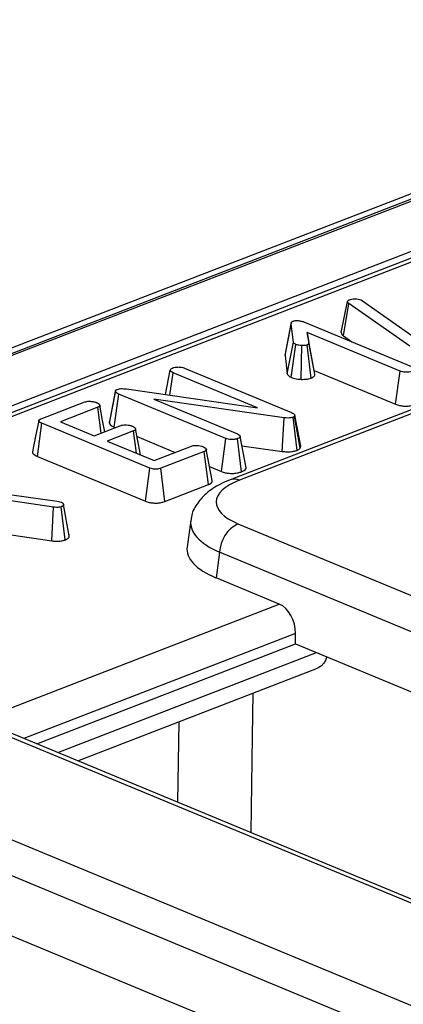
# Model space of a CAD drawing. Units: millimetres. Extents: x 8 to 453, y 1 to 291.
# Drawn here: x 319 to 322, y 146 to 151 of the extents above; entities that cross this region are included whole.
import ezdxf

# ---------------------------------------------------------------- set-up
doc = ezdxf.new("R2010")
doc.units = ezdxf.units.MM

msp = doc.modelspace()

# ---------------------------------------------------------------- linework, layer by layer
at = {"color": 7, "linetype": 'Continuous', "lineweight": 25}
for p, q in [((334.9845, 155.6598), (299.2901, 141.8608)), ((335.0573, 155.6565), (299.3629, 141.8575)), ((299.3769, 141.8517), (335.0712, 155.6508)), ((328.4726, 152.7661), (306.7501, 144.3684)), ((323.5904, 149.9927), (320.5029, 148.7991)), ((323.645, 149.9903), (320.5575, 148.7966)), ((321.1516, 149.6596), (321.1879, 149.8414)), ((321.1638, 149.6397), (321.1957, 149.8294)), ((321.1879, 149.8414), (321.1902, 149.8452)), ((321.5514, 149.5792), (321.1957, 149.8294)), ((321.2668, 149.85), (321.2758, 149.8452)), ((321.2758, 149.8452), (321.5957, 149.6191)), ((320.8233, 149.5257), (320.8593, 149.7092)), ((320.8725, 149.6034), (320.8593, 149.7092)), ((320.937, 149.7196), (321.5621, 149.4602)), ((321.4943, 149.434), (320.9516, 149.6592)), ((320.9516, 149.6592), (320.9627, 149.5993)), ((320.9933, 149.4381), (320.9516, 149.6592)), ((321.1638, 149.6397), (321.2128, 149.6052)), ((320.8367, 149.4187), (320.8725, 149.6034)), ((320.86, 149.3972), (320.887, 149.5898)), ((320.9176, 149.3859), (320.9209, 149.5833)), ((320.9763, 149.3936), (320.9524, 149.5871)), ((320.9972, 149.4167), (320.9627, 149.5993)), ((320.8233, 149.5257), (320.8367, 149.4187)), ((320.1254, 149.2973), (320.1535, 149.4395)), ((320.1515, 149.2935), (320.1696, 149.4247)), ((320.6621, 149.2204), (320.1696, 149.4247)), ((320.2371, 149.4511), (320.8606, 149.1923)), ((320.9933, 149.4381), (321.4688, 149.2408)), ((320.9972, 149.4167), (320.9933, 149.4381)), ((321.4688, 149.2408), (321.4943, 149.434)), ((319.798, 149.1308), (319.8339, 149.3151)), ((319.8341, 149.3195), (319.7987, 149.1389)), ((319.8266, 149.1071), (319.853, 149.2999)), ((320.4772, 149.0409), (319.853, 149.2999)), ((319.8972, 149.33), (320.6621, 149.2204)), ((319.4008, 149.1558), (319.6542, 149.2537)), ((320.8178, 149.1617), (320.0576, 149.2693)), ((320.0576, 149.2693), (320.5451, 149.0671)), ((319.7302, 149.2227), (319.5124, 149.1385)), ((319.7493, 149.0714), (319.7302, 149.2227)), ((319.3779, 148.9361), (319.4041, 149.1291)), ((320.0337, 148.8678), (319.4041, 149.1291)), ((319.5124, 149.1385), (319.7103, 149.0564)), ((320.8066, 148.965), (320.8178, 149.1617)), ((320.8935, 148.9711), (320.8699, 149.1647)), ((320.88, 149.1774), (320.8783, 149.1704)), ((320.9123, 148.984), (320.8783, 149.1704)), ((320.9149, 148.9947), (320.88, 149.1774)), ((319.7103, 149.0564), (319.8644, 149.1159)), ((319.9397, 149.0846), (319.7857, 149.0251)), ((319.8266, 149.1071), (319.8338, 149.1041)), ((319.9563, 148.9543), (319.9397, 149.0846)), ((319.7857, 149.0251), (320.0589, 148.9117)), ((319.9597, 149.0518), (320.1824, 148.9594)), ((320.4516, 148.8477), (320.4772, 149.0409)), ((320.57, 148.8461), (320.546, 149.0395)), ((320.5965, 148.8688), (320.5618, 149.0524)), ((320.0589, 148.9117), (320.2767, 148.9959)), ((320.3515, 148.9644), (320.0982, 148.8664)), ((320.376, 148.7711), (320.3515, 148.9644)), ((320.3979, 148.796), (320.3637, 148.9773)), ((320.5721, 148.9982), (320.8066, 148.965)), ((320.9123, 148.984), (320.9149, 148.9947)), ((319.3779, 148.9361), (320.008, 148.6747)), ((320.008, 148.6747), (320.0337, 148.8678)), ((320.1219, 148.6729), (320.0982, 148.8664)), ((320.3828, 148.8763), (320.4516, 148.8477)), ((318.9184, 148.7557), (319.4936, 148.6746)), ((319.4727, 148.6394), (318.927, 148.7192)), ((320.1219, 148.6729), (320.376, 148.7711)), ((319.4936, 148.6746), (319.5166, 148.6687)), ((319.4619, 148.4426), (319.4727, 148.6394)), ((319.5408, 148.4482), (319.5175, 148.6419)), ((319.5288, 148.6592), (319.5287, 148.6597)), ((319.5643, 148.4718), (319.5297, 148.655)), ((320.2731, 148.5615), (320.2517, 148.4074)), ((320.5488, 148.5427), (342.7521, 139.3297)), ((319.2258, 148.4771), (319.4619, 148.4426)), ((320.4412, 148.3758), (320.4205, 148.2266)), ((342.6445, 139.1628), (320.4412, 148.3758)), ((320.7899, 148.0733), (320.4205, 148.2266)), ((320.8847, 147.8404), (320.8851, 147.9013)), ((319.3752, 147.2568), (320.8847, 147.8404)), ((320.8847, 147.8404), (327.0934, 145.2642)), ((319.6135, 147.1579), (321.0129, 147.6989)), ((340.5093, 138.4627), (318.306, 147.6757)), ((340.5663, 138.4638), (318.363, 147.6768)), ((318.1119, 147.1601), (339.216, 138.4032)), ((339.1084, 138.2363), (318.0043, 146.9932)), ((324.1069, 144.1096), (318.0025, 146.6426))]:
    msp.add_line(p, q, dxfattribs=at)
at = {"color": 8, "linetype": 'Continuous', "lineweight": 25}
for p, q in [((335.21, 155.4096), (299.5979, 141.6423)), ((328.5272, 152.7636), (312.2202, 146.4595)), ((319.0388, 147.3963), (320.7899, 148.0733)), ((320.8851, 147.9013), (319.2993, 147.2883)), ((319.4972, 147.2061), (321.0068, 147.7897)), ((320.1979, 146.9154), (320.2055, 147.3867))]:
    msp.add_line(p, q, dxfattribs=at)
at = {"color": 7, "linetype": 'Continuous', "lineweight": 25, "flags": 128}
for points in [[(320.86, 149.716), (320.8422, 149.6253), (320.8243, 149.5346)], [(319.7711, 149.0799), (319.7588, 149.1449), (319.7417, 149.2355)], [(319.3858, 149.1443), (319.3678, 149.0531), (319.3499, 148.962)], [(319.98, 148.9444), (319.9683, 149.0068), (319.9511, 149.0974)]]:
    msp.add_lwpolyline(points, dxfattribs=at)
at = {"color": 8, "linetype": 'Continuous', "lineweight": 25, "flags": 128}
msp.add_lwpolyline([(320.636, 147.5532), (320.632, 147.2993), (320.623, 146.739)], dxfattribs=at)
at = {"color": 8, "linetype": 'Continuous', "lineweight": 25}
msp.add_arc((320.5271, 148.7306), 0.0727, 65.3181, 109.47472, dxfattribs=at)
at = {"color": 7, "linetype": 'Continuous', "lineweight": 25}
msp.add_arc((320.6382, 148.3669), 0.1972, 116.97092, 177.4097, dxfattribs=at)
for centre, major_axis, ratio, start_param, end_param in [((320.8749, 148.6669), (0.4534, -0.0017), 0.397578, 2.347885, 3.911085), ((320.8553, 148.3922), (0.6046, -0.0023), 0.397578, 3.08796, 3.911085), ((320.78, 147.9322), (-0.0393, 0.1452), 0.670923, 4.321492, 5.805022)]:
    msp.add_ellipse(centre, major_axis=major_axis, ratio=ratio, start_param=start_param, end_param=end_param, dxfattribs=at)
at = {"color": 8, "linetype": 'Continuous', "lineweight": 25}
msp.add_ellipse((320.8744, 148.5294), major_axis=(0.6022, -0.0224), ratio=0.399049, start_param=3.095782, end_param=3.924321, dxfattribs=at)
at = {"color": 7, "linetype": 'Continuous', "lineweight": 25}
for points, knots in [([(321.1957, 149.8294), (321.1934, 149.8313), (321.19, 149.8341), (321.1884, 149.8382), (321.188, 149.8403), (321.1879, 149.8414)], [0, 0, 0, 0, 0.486968, 0.741758, 1, 1, 1, 1]), ([(321.1902, 149.8452), (321.1913, 149.8463), (321.1929, 149.8479), (321.1966, 149.8498), (321.1986, 149.8507), (321.1997, 149.8512)], [0, 0, 0, 0, 0.487854, 0.742327, 1, 1, 1, 1]), ([(321.1997, 149.8512), (321.204, 149.8526), (321.2128, 149.8555), (321.2254, 149.8562), (321.2319, 149.8561), (321.2329, 149.8561)], [0, 0, 0, 0, 0.458645, 0.923429, 1, 1, 1, 1]), ([(321.2329, 149.8561), (321.2388, 149.8559), (321.2507, 149.8554), (321.2612, 149.8521), (321.2662, 149.8503), (321.2668, 149.85)], [0, 0, 0, 0, 0.460009, 0.926153, 1, 1, 1, 1]), ([(320.8593, 149.7092), (320.8593, 149.7106), (320.8593, 149.7135), (320.8602, 149.7171), (320.8619, 149.72), (320.864, 149.7223), (320.8675, 149.7244), (320.8703, 149.7257), (320.8718, 149.7263)], [0, 0, 0, 0, 0.23299, 0.467369, 0.593048, 0.720694, 0.858584, 1, 1, 1, 1]), ([(320.8718, 149.7263), (320.874, 149.7269), (320.8799, 149.7286), (320.8902, 149.7289), (320.8973, 149.7289), (320.9001, 149.7289)], [0, 0, 0, 0, 0.272358, 0.71935, 1, 1, 1, 1]), ([(320.9001, 149.7289), (320.9068, 149.728), (320.9171, 149.7265), (320.9287, 149.7229), (320.9342, 149.7207), (320.937, 149.7196)], [0, 0, 0, 0, 0.477216, 0.736775, 1, 1, 1, 1]), ([(321.1516, 149.6596), (321.1525, 149.6549), (321.1538, 149.6479), (321.1613, 149.6417), (321.1638, 149.6397)], [0, 0, 0, 0, 0.680424, 1, 1, 1, 1]), ([(320.887, 149.5898), (320.8833, 149.5918), (320.8777, 149.5947), (320.8742, 149.5995), (320.8731, 149.6021), (320.8725, 149.6034)], [0, 0, 0, 0, 0.4799422, 0.737394, 1, 1, 1, 1]), ([(320.9209, 149.5833), (320.915, 149.5837), (320.9057, 149.5845), (320.8945, 149.587), (320.8895, 149.5889), (320.887, 149.5898)], [0, 0, 0, 0, 0.4719557, 0.7310788, 1, 1, 1, 1]), ([(320.9524, 149.5871), (320.9494, 149.5861), (320.942, 149.5839), (320.9304, 149.5832), (320.9229, 149.5833), (320.9209, 149.5833)], [0, 0, 0, 0, 0.33367, 0.821485, 1, 1, 1, 1]), ([(320.9627, 149.5993), (320.9628, 149.5983), (320.963, 149.5962), (320.9618, 149.5935), (320.9597, 149.5911), (320.9574, 149.5893), (320.9547, 149.588), (320.9532, 149.5874), (320.9524, 149.5871)], [0, 0, 0, 0, 0.226796, 0.458204, 0.626624, 0.799578, 0.899529, 1, 1, 1, 1]), ([(320.8246, 149.5346), (320.8243, 149.5341), (320.823, 149.5311), (320.8232, 149.5282), (320.8233, 149.5257)], [0, 0, 0, 0, 0.1845744, 1, 1, 1, 1]), ([(320.1535, 149.4395), (320.1543, 149.4418), (320.1559, 149.4464), (320.1634, 149.4504), (320.1678, 149.4522), (320.1683, 149.4524)], [0, 0, 0, 0, 0.467794, 0.939964, 1, 1, 1, 1]), ([(320.1696, 149.4247), (320.1655, 149.4268), (320.1592, 149.43), (320.155, 149.4352), (320.154, 149.4381), (320.1535, 149.4395)], [0, 0, 0, 0, 0.471171, 0.732099, 1, 1, 1, 1]), ([(320.1683, 149.4524), (320.1728, 149.4539), (320.1797, 149.4561), (320.1912, 149.4575), (320.1973, 149.4579), (320.2004, 149.4582)], [0, 0, 0, 0, 0.477299, 0.735439, 1, 1, 1, 1]), ([(320.2004, 149.4582), (320.2044, 149.458), (320.2136, 149.4578), (320.2264, 149.4552), (320.2336, 149.4524), (320.2371, 149.4511)], [0, 0, 0, 0, 0.28358, 0.655753, 1, 1, 1, 1]), ([(320.8367, 149.4187), (320.8379, 149.4159), (320.8408, 149.4088), (320.8512, 149.4018), (320.859, 149.3977), (320.86, 149.3972)], [0, 0, 0, 0, 0.352605, 0.91263, 1, 1, 1, 1]), ([(320.9763, 149.3936), (320.9793, 149.3949), (320.9853, 149.3974), (320.9916, 149.4021), (320.9957, 149.4071), (320.9973, 149.4112), (320.9974, 149.4145), (320.9973, 149.416), (320.9972, 149.4167)], [0, 0, 0, 0, 0.20542, 0.41661, 0.617811, 0.825094, 0.912432, 1, 1, 1, 1]), ([(321.563, 149.4327), (321.5579, 149.4311), (321.5486, 149.4282), (321.5317, 149.4268), (321.5155, 149.4277), (321.503, 149.4306), (321.4967, 149.4331), (321.4943, 149.434)], [0, 0, 0, 0, 0.250587, 0.452913, 0.656301, 0.873858, 1, 1, 1, 1]), ([(320.86, 149.3972), (320.8642, 149.3956), (320.8767, 149.3909), (320.8973, 149.3871), (320.913, 149.3862), (320.9176, 149.3859)], [0, 0, 0, 0, 0.266988, 0.786776, 1, 1, 1, 1]), ([(320.9176, 149.3859), (320.9226, 149.3859), (320.9371, 149.3858), (320.9584, 149.3879), (320.9711, 149.3919), (320.9763, 149.3936)], [0, 0, 0, 0, 0.238941, 0.683375, 1, 1, 1, 1]), ([(319.8339, 149.3151), (319.8337, 149.316), (319.8335, 149.3176), (319.8342, 149.3202), (319.8362, 149.3226), (319.8388, 149.3246), (319.8419, 149.3262), (319.8439, 149.327), (319.8449, 149.3274)], [0, 0, 0, 0, 0.184106, 0.371095, 0.555801, 0.746202, 0.87256, 1, 1, 1, 1]), ([(319.853, 149.2999), (319.8485, 149.302), (319.8415, 149.3052), (319.8353, 149.3105), (319.8344, 149.3136), (319.8339, 149.3151)], [0, 0, 0, 0, 0.474398, 0.729967, 1, 1, 1, 1]), ([(319.8449, 149.3274), (319.8489, 149.3287), (319.857, 149.3312), (319.8746, 149.3322), (319.8878, 149.3311), (319.8958, 149.3301), (319.8972, 149.33)], [0, 0, 0, 0, 0.273401, 0.550819, 0.920325, 1, 1, 1, 1]), ([(319.6542, 149.2537), (319.6579, 149.2549), (319.6654, 149.2572), (319.6823, 149.2582), (319.7011, 149.2568), (319.7153, 149.2534), (319.7219, 149.2509), (319.7235, 149.2503)], [0, 0, 0, 0, 0.182837, 0.367304, 0.647507, 0.914526, 1, 1, 1, 1]), ([(319.7235, 149.2503), (319.725, 149.2495), (319.7281, 149.248), (319.7324, 149.2457), (319.7361, 149.2431), (319.7389, 149.2404), (319.7406, 149.2379), (319.7416, 149.2359), (319.7421, 149.2346), (319.7422, 149.2333), (319.7421, 149.2321), (319.7417, 149.2309), (319.7408, 149.2293), (319.7395, 149.2278), (319.7378, 149.2264), (319.7359, 149.2252), (319.7333, 149.224), (319.7312, 149.2231), (319.7302, 149.2227)], [0, 0, 0, 0, 0.093208, 0.186573, 0.281652, 0.378306, 0.475493, 0.524649, 0.573996, 0.61171, 0.64972, 0.688702, 0.727988, 0.803552, 0.842243, 0.881298, 0.940436, 1, 1, 1, 1]), ([(321.4688, 149.2408), (321.4758, 149.2383), (321.4894, 149.2334), (321.5153, 149.2296), (321.5418, 149.2296), (321.567, 149.2328), (321.5804, 149.2371), (321.587, 149.2393)], [0, 0, 0, 0, 0.212706, 0.410739, 0.609295, 0.8071, 1, 1, 1, 1]), ([(320.8606, 149.1923), (320.8651, 149.1902), (320.8719, 149.187), (320.8779, 149.1818), (320.8793, 149.1789), (320.88, 149.1774)], [0, 0, 0, 0, 0.4793309, 0.7349452, 1, 1, 1, 1]), ([(319.4041, 149.1291), (319.4029, 149.1296), (319.4006, 149.1306), (319.3972, 149.1322), (319.3941, 149.1338), (319.3917, 149.1354), (319.3898, 149.1369), (319.3885, 149.1381), (319.3873, 149.1394), (319.3863, 149.141), (319.3857, 149.1426), (319.3857, 149.1441), (319.386, 149.1455), (319.387, 149.1473), (319.3888, 149.1492), (319.3908, 149.1507), (319.3929, 149.1521), (319.3953, 149.1533), (319.398, 149.1545), (319.3999, 149.1553), (319.4008, 149.1558)], [0, 0, 0, 0, 0.0674547, 0.1349716, 0.2031075, 0.2717528, 0.3162153, 0.3608489, 0.406146, 0.4517429, 0.5222649, 0.5584322, 0.5948847, 0.665439, 0.7377757, 0.7884386, 0.8394735, 0.8915703, 0.9439412, 1, 1, 1, 1]), ([(319.799, 149.1389), (319.7985, 149.1379), (319.7973, 149.1354), (319.7978, 149.1327), (319.798, 149.1309), (319.798, 149.1308)], [0, 0, 0, 0, 0.364864, 0.945658, 1, 1, 1, 1]), ([(319.798, 149.1308), (319.7997, 149.1268), (319.8036, 149.118), (319.8183, 149.1108), (319.8265, 149.1071), (319.8266, 149.1071)], [0, 0, 0, 0, 0.446079, 0.995068, 1, 1, 1, 1]), ([(320.8699, 149.1647), (320.8656, 149.1634), (320.8571, 149.1607), (320.8391, 149.1596), (320.8262, 149.1608), (320.8187, 149.1616), (320.8178, 149.1617)], [0, 0, 0, 0, 0.288187, 0.580705, 0.947522, 1, 1, 1, 1]), ([(320.8783, 149.1704), (320.8777, 149.1696), (320.8763, 149.1679), (320.8731, 149.1661), (320.8706, 149.165), (320.8699, 149.1647)], [0, 0, 0, 0, 0.33481, 0.811316, 1, 1, 1, 1]), ([(319.8644, 149.1159), (319.8679, 149.117), (319.8751, 149.1192), (319.8911, 149.1202), (319.9092, 149.1188), (319.9238, 149.1155), (319.9308, 149.1129), (319.9328, 149.1121)], [0, 0, 0, 0, 0.177014, 0.355573, 0.619466, 0.89412, 1, 1, 1, 1]), ([(319.9328, 149.1121), (319.9343, 149.1114), (319.9373, 149.1099), (319.9416, 149.1075), (319.9454, 149.105), (319.9483, 149.1023), (319.95, 149.0999), (319.951, 149.098), (319.9514, 149.0966), (319.9516, 149.0953), (319.9516, 149.0942), (319.9512, 149.093), (319.9506, 149.0918), (319.9498, 149.0907), (319.9488, 149.0896), (319.9474, 149.0885), (319.9456, 149.0873), (319.943, 149.086), (319.9408, 149.0851), (319.9397, 149.0846)], [0, 0, 0, 0, 0.093687, 0.187514, 0.282875, 0.379666, 0.474254, 0.522147, 0.570238, 0.607846, 0.64569, 0.684371, 0.723354, 0.760969, 0.798847, 0.837611, 0.876714, 0.938131, 1, 1, 1, 1]), ([(320.5451, 149.0671), (320.5493, 149.0651), (320.5558, 149.062), (320.5608, 149.0568), (320.5615, 149.0539), (320.5618, 149.0524)], [0, 0, 0, 0, 0.4689254, 0.7278173, 1, 1, 1, 1]), ([(320.546, 149.0395), (320.5402, 149.0378), (320.5305, 149.0348), (320.5132, 149.0336), (320.4976, 149.0347), (320.4856, 149.0376), (320.4794, 149.0401), (320.4772, 149.0409)], [0, 0, 0, 0, 0.276169, 0.469323, 0.663414, 0.881486, 1, 1, 1, 1]), ([(320.5618, 149.0524), (320.5609, 149.0501), (320.5591, 149.0455), (320.5509, 149.0417), (320.5465, 149.0398), (320.546, 149.0395)], [0, 0, 0, 0, 0.46517, 0.93332, 1, 1, 1, 1]), ([(319.3501, 148.962), (319.3499, 148.9607), (319.3497, 148.9585), (319.3508, 148.9556), (319.3525, 148.9526), (319.3549, 148.9497), (319.3585, 148.9467), (319.3621, 148.9441), (319.3668, 148.9413), (319.3721, 148.9386), (319.376, 148.937), (319.3779, 148.9361)], [0, 0, 0, 0, 0.136316, 0.223313, 0.300612, 0.457233, 0.536584, 0.650496, 0.76528, 0.882393, 1, 1, 1, 1]), ([(320.2767, 148.9959), (320.2803, 148.997), (320.2874, 148.9992), (320.3029, 149.0002), (320.3202, 148.999), (320.3353, 148.996), (320.3428, 148.9932), (320.3454, 148.9922)], [0, 0, 0, 0, 0.17535, 0.352304, 0.599257, 0.857803, 1, 1, 1, 1]), ([(320.3454, 148.9922), (320.347, 148.9915), (320.35, 148.99), (320.3543, 148.9876), (320.358, 148.9851), (320.3608, 148.9823), (320.3625, 148.9799), (320.3635, 148.9779), (320.364, 148.9766), (320.3642, 148.9753), (320.3641, 148.9742), (320.3637, 148.973), (320.3628, 148.9715), (320.3615, 148.9701), (320.3599, 148.9687), (320.3585, 148.9677), (320.3569, 148.9668), (320.3546, 148.9657), (320.3528, 148.9649), (320.3515, 148.9644)], [0, 0, 0, 0, 0.092379, 0.184915, 0.279168, 0.374994, 0.469707, 0.517579, 0.565624, 0.601888, 0.638436, 0.675953, 0.713776, 0.786418, 0.823444, 0.860724, 0.895265, 0.929989, 1, 1, 1, 1]), ([(320.8066, 148.965), (320.8154, 148.9641), (320.833, 148.9622), (320.8607, 148.963), (320.8808, 148.9669), (320.8906, 148.9702), (320.8935, 148.9711)], [0, 0, 0, 0, 0.2916777, 0.5853996, 0.8807513, 1, 1, 1, 1]), ([(320.8935, 148.9711), (320.8969, 148.9726), (320.9055, 148.9763), (320.9097, 148.9811), (320.9123, 148.984)], [0, 0, 0, 0, 0.400801, 1, 1, 1, 1]), ([(320.0982, 148.8664), (320.0939, 148.8649), (320.0864, 148.8624), (320.0729, 148.8604), (320.0604, 148.8607), (320.0465, 148.863), (320.0387, 148.8659), (320.0337, 148.8678)], [0, 0, 0, 0, 0.227739, 0.398856, 0.571527, 0.726497, 1, 1, 1, 1]), ([(320.4516, 148.8477), (320.4585, 148.8452), (320.472, 148.8403), (320.4978, 148.8365), (320.5244, 148.8364), (320.5498, 148.8396), (320.5633, 148.8439), (320.57, 148.8461)], [0, 0, 0, 0, 0.210327, 0.408546, 0.607326, 0.804385, 1, 1, 1, 1]), ([(320.57, 148.8461), (320.5749, 148.8483), (320.5856, 148.853), (320.5944, 148.861), (320.5959, 148.8666), (320.5965, 148.8688)], [0, 0, 0, 0, 0.340866, 0.744007, 1, 1, 1, 1]), ([(320.5029, 148.7991), (320.484, 148.7912), (320.4318, 148.7692), (320.3636, 148.7246), (320.3072, 148.6593), (320.2769, 148.603), (320.2761, 148.57), (320.276, 148.5639)], [0, 0, 0, 0, 0.170148, 0.46951, 0.717956, 0.948271, 1, 1, 1, 1]), ([(320.376, 148.7711), (320.3773, 148.7717), (320.3812, 148.7733), (320.386, 148.7757), (320.3902, 148.7785), (320.3931, 148.7809), (320.3955, 148.7836), (320.3974, 148.7863), (320.3985, 148.7891), (320.3988, 148.7916), (320.3986, 148.7939), (320.3981, 148.7953), (320.3979, 148.796)], [0, 0, 0, 0, 0.083393, 0.251187, 0.336181, 0.437979, 0.54072, 0.646404, 0.753187, 0.840497, 0.928556, 1, 1, 1, 1]), ([(319.5166, 148.6687), (319.5182, 148.668), (319.5215, 148.6665), (319.5253, 148.6639), (319.5279, 148.6611), (319.5293, 148.6587), (319.5297, 148.6566), (319.5297, 148.6556), (319.5297, 148.655)], [0, 0, 0, 0, 0.194962, 0.39359, 0.588904, 0.788858, 0.894267, 1, 1, 1, 1]), ([(320.008, 148.6747), (320.0151, 148.6721), (320.0283, 148.6672), (320.0531, 148.6632), (320.078, 148.663), (320.1015, 148.6663), (320.115, 148.6703), (320.1215, 148.6727), (320.1219, 148.6729)], [0, 0, 0, 0, 0.221216, 0.415078, 0.609701, 0.791126, 0.988488, 1, 1, 1, 1]), ([(319.5175, 148.6419), (319.5132, 148.6407), (319.505, 148.6383), (319.4887, 148.6378), (319.4785, 148.6388), (319.4727, 148.6394)], [0, 0, 0, 0, 0.330838, 0.626336, 1, 1, 1, 1]), ([(319.5297, 148.655), (319.5297, 148.6539), (319.5297, 148.6517), (319.5282, 148.6487), (319.5255, 148.646), (319.5226, 148.6442), (319.5197, 148.6429), (319.5182, 148.6422), (319.5175, 148.6419)], [0, 0, 0, 0, 0.227357, 0.459095, 0.63632, 0.819444, 0.909619, 1, 1, 1, 1]), ([(319.4619, 148.4426), (319.4689, 148.4419), (319.4846, 148.4404), (319.5102, 148.4409), (319.5294, 148.4445), (319.5385, 148.4475), (319.5408, 148.4482)], [0, 0, 0, 0, 0.259223, 0.576356, 0.895885, 1, 1, 1, 1]), ([(319.5408, 148.4482), (319.5428, 148.449), (319.5468, 148.4507), (319.5529, 148.4539), (319.5582, 148.4578), (319.5621, 148.4624), (319.5642, 148.4671), (319.5643, 148.4702), (319.5643, 148.4718)], [0, 0, 0, 0, 0.134054, 0.268802, 0.453948, 0.644716, 0.820626, 1, 1, 1, 1]), ([(319.5643, 148.4718), (319.5643, 148.4738), (319.5644, 148.4764), (319.5625, 148.4789), (319.5622, 148.4794)], [0, 0, 0, 0, 0.797913, 1, 1, 1, 1]), ([(321.067, 147.7647), (321.0667, 147.7634), (321.0645, 147.7535), (321.0566, 147.7378), (321.0436, 147.7192), (321.0287, 147.7059), (321.0176, 147.7014), (321.0127, 147.6994)], [0, 0, 0, 0, 0.0375545, 0.2907602, 0.5513073, 0.804535, 1, 1, 1, 1])]:
    msp.add_open_spline(points, degree=3, knots=knots, dxfattribs=at)

doc.saveas('drawing.dxf')
